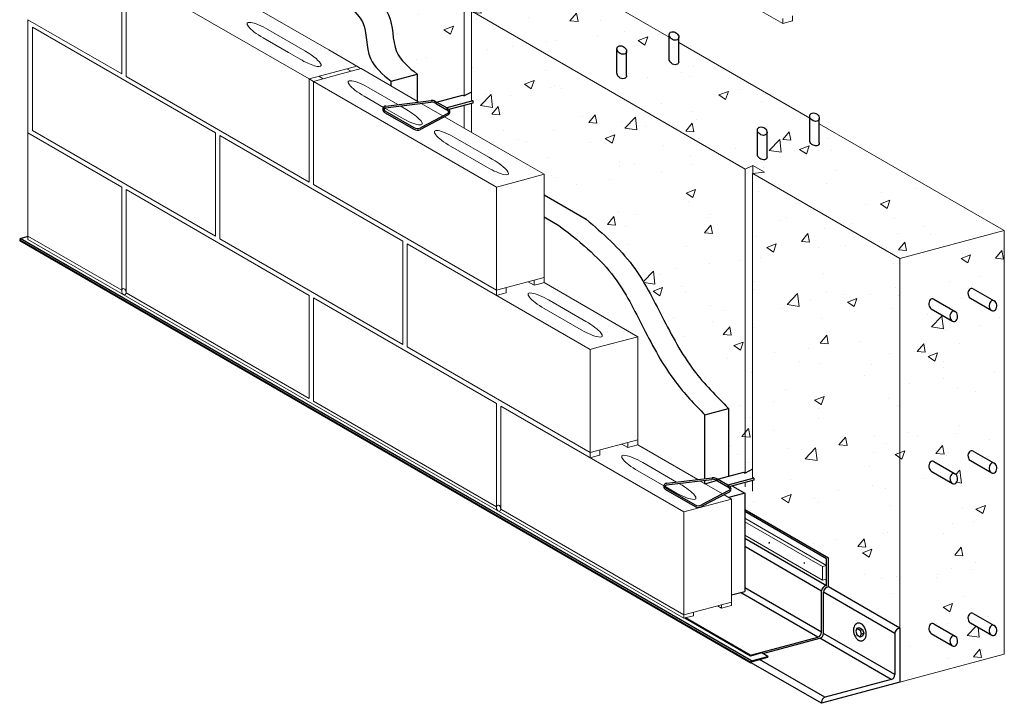
# Model space of a CAD drawing. Units: inches. Extents: x -92 to 9, y -37 to 76.
# Drawn here: x -92 to -19, y -37 to 13 of the extents above; entities that cross this region are included whole.
import ezdxf

# ---------------------------------------------------------------- set-up
doc = ezdxf.new("R2010")
doc.units = ezdxf.units.IN
doc.header["$MEASUREMENT"] = 0
for name, color, linetype, lineweight in [('ANA-HATCH', 9, 'Continuous', 5), ('ANA-LIGHT', 4, 'Continuous', 15), ('ANA-MEDIUM', 5, 'Continuous', 30), ('ANA-OBJECT', 5, 'Continuous', 30)]:
    doc.layers.add(name, color=color, linetype=linetype, lineweight=lineweight)

msp = doc.modelspace()

# ---------------------------------------------------------------- hatches: boundary and pattern name
at = {"layer": 'ANA-HATCH'}
h = msp.add_hatch(dxfattribs=at)
h.set_pattern_fill('AR-CONC', color=256, style=0)
h.set_pattern_definition([(50, (-84.9015, -35.756), (7.1726, -0.62752), [0.75, -8.25]), (355, (-84.9015, -35.756), (-1.3875, 7.5219), [0.6, -6.6]), (100.451, (-84.304, -35.8085), (5.7851, 6.8944), [0.6374, -7.0114]), (46.184, (-84.9015, -33.756), (10.6724, -1.6552), [1.125, -12.375]), (96.636, (-84.012, -33.894), (9.3466, 9.7412), [0.9561, -10.5171]), (351.184, (-84.901, -33.756), (9.3466, 9.7412), [0.9, -9.9]), (21, (-83.9015, -34.256), (5.96907, -4.0262), [0.75, -8.25]), (326, (-83.9015, -34.256), (2.43315, 7.2515), [0.6, -6.6]), (71.451, (-83.404, -34.592), (8.4022, 3.2253), [0.6374, -7.0114]), (37.5, (-84.9015, -35.7562), (0.1216, 3.32894), [0, -6.52, 0, -6.7, 0, -6.625]), (7.5, (-84.9015, -35.756), (2.6307, 3.94412), [0, -3.82, 0, -6.37, 0, -2.525]), (327.5, (-87.1315, -35.7562), (5.338224, -0.22555), [0, -2.5, 0, -7.8, 0, -10.35]), (317.5, (-88.1315, -35.756), (5.83186, 1.00105), [0, -3.25, 0, -5.18, 0, -7.35])])
h.paths.add_polyline_path([(-38.074, -23.184), (-37.965, -23.246), (-37.965, -23.403), (-28.847, -28.667), (-28.847, -30.792), (-27.177, -31.756), (-27.177, -4.437), (-38.053, 1.857), (-38.074, 1.854)])
h.paths.add_polyline_path([(-27.177, -31.756), (-27.177, -35.756), (-19.45, -33.686), (-19.45, -2.366), (-27.177, -4.437)])
h.paths.add_polyline_path([(-38.053, 1.857), (-37.187, 1.955), (-38.053, 2.455)], flags=17)
edge = h.paths.add_edge_path()
edge.add_line((-27.177, -4.437), (-19.45, -2.366))
edge.add_line((-19.45, -2.366), (-33.131, 5.533))
edge.add_line((-33.131, 5.533), (-33.131, 4.117))
edge.add_ellipse((-33.486, 4.198), major_axis=(0.327, -0.189), ratio=0.717451, start_angle=-161.77439, end_angle=23.23707, ccw=False)
edge.add_line((-33.839, 4.304), (-33.839, 5.942))
edge.add_line((-33.839, 5.942), (-43.524, 11.533))
edge.add_line((-43.524, 11.533), (-43.524, 10.117))
edge.add_ellipse((-43.878, 10.198), major_axis=(0.327, -0.189), ratio=0.717451, start_angle=-161.77439, end_angle=23.23707, ccw=False)
edge.add_line((-44.232, 10.304), (-44.232, 11.942))
edge.add_line((-44.232, 11.942), (-53.916, 17.533))
edge.add_line((-53.916, 17.533), (-53.916, 16.117))
edge.add_ellipse((-54.27, 16.198), major_axis=(0.327, -0.189), ratio=0.717451, start_angle=-161.77439, end_angle=23.23707, ccw=False)
edge.add_line((-54.624, 16.304), (-54.624, 17.942))
edge.add_line((-54.624, 17.942), (-64.308, 23.533))
edge.add_line((-64.308, 23.533), (-64.308, 22.117))
edge.add_ellipse((-64.663, 22.198), major_axis=(0.327, -0.189), ratio=0.717451, start_angle=-161.77439, end_angle=23.23707, ccw=False)
edge.add_line((-65.016, 22.304), (-65.016, 23.942))
edge.add_line((-65.016, 23.942), (-74.701, 29.533))
edge.add_line((-74.701, 29.533), (-74.701, 28.117))
edge.add_ellipse((-75.055, 28.198), major_axis=(0.327, -0.189), ratio=0.717451, start_angle=-161.77439, end_angle=23.23707, ccw=False)
edge.add_line((-75.408, 28.304), (-75.408, 29.942))
edge.add_line((-75.408, 29.942), (-77.174, 30.961))
edge.add_line((-77.174, 30.961), (-84.901, 28.89))
edge.add_line((-84.901, 28.89), (-80.184, 26.167))
edge.add_line((-80.184, 26.167), (-79.622, 26.455))
edge.add_line((-79.622, 26.455), (-78.756, 25.955))
edge.add_line((-78.756, 25.955), (-79.643, 25.854))
edge.add_line((-79.643, 25.854), (-68.88, 19.64))
edge.add_line((-68.88, 19.64), (-59.399, 14.167))
edge.add_line((-59.399, 14.167), (-58.837, 14.455))
edge.add_line((-58.837, 14.455), (-57.971, 13.955))
edge.add_line((-57.971, 13.955), (-58.837, 13.857))
edge.add_line((-58.837, 13.857), (-38.615, 2.167))
edge.add_line((-38.615, 2.167), (-38.053, 2.455))
edge.add_line((-38.053, 2.455), (-37.187, 1.955))
edge.add_line((-37.187, 1.955), (-38.053, 1.857))
edge.add_line((-38.053, 1.857), (-27.177, -4.437))
h.paths.add_polyline_path([(-58.837, 14.455), (-58.837, 13.857), (-57.971, 13.955)], flags=17)
h.paths.add_polyline_path([(-59.399, 3.694), (-58.858, 3.382), (-58.858, 4.272), (-59.399, 4.127)], flags=17)
h.paths.add_polyline_path([(-59.399, 3.694), (-59.399, 4.127), (-59.912, 3.99)], flags=17)
edge = h.paths.add_edge_path(flags=17)
edge.add_line((-60.854, 4.534), (-59.508, 4.895))
edge.add_line((-59.508, 4.895), (-59.399, 4.832))
edge.add_line((-59.399, 4.832), (-59.399, 14.167))
edge.add_line((-59.399, 14.167), (-68.88, 19.64))
edge.add_spline(control_points=[(-68.88, 19.64), (-68.722, 18.336), (-68.402, 15.701), (-64.425, 14.27), (-64.86, 10.814), (-63.488, 9.7), (-62.87, 9.198)], knot_values=[0, 0, 0, 0, 3.693798, 7.459096, 10.225842, 12.496011, 12.496011, 12.496011, 12.496011], degree=3, periodic=0)
edge.add_line((-62.87, 9.198), (-62.87, 5.698))
edge.add_line((-62.87, 5.698), (-60.854, 4.534))
h.paths.add_polyline_path([(-79.622, 26.455), (-79.622, 25.857), (-78.756, 25.955)], flags=17)
h.paths.add_polyline_path([(-80.184, 26.167), (-79.643, 25.854), (-79.622, 25.857), (-79.622, 26.455)], flags=17)
h.paths.add_polyline_path([(-20.421, -32.255), (-20.462, -32.219), (-20.499, -32.173), (-20.528, -32.12), (-20.551, -32.059), (-20.565, -31.994), (-20.57, -31.927), (-20.567, -31.859), (-20.556, -31.793), (-20.536, -31.732), (-20.508, -31.676), (-20.474, -31.627), (-20.434, -31.589), (-20.389, -31.56), (-20.342, -31.544), (-20.294, -31.539), (-20.245, -31.546), (-20.199, -31.566), (-21.758, -30.666), (-21.804, -30.645), (-21.852, -30.636), (-21.9, -30.638), (-21.948, -30.653), (-21.993, -30.68), (-22.033, -30.717), (-22.068, -30.764), (-22.097, -30.818), (-22.118, -30.879), (-22.131, -30.945), (-22.136, -31.012), (-22.132, -31.08), (-22.119, -31.145), (-22.098, -31.206), (-22.069, -31.261), (-22.034, -31.308), (-21.994, -31.346), (-21.949, -31.372)], flags=0)
h.paths.add_polyline_path([(-23.468, -20.703), (-23.462, -20.771), (-23.448, -20.836), (-23.426, -20.896), (-23.396, -20.95), (-23.36, -20.995), (-23.319, -21.031), (-23.282, -21.053), (-23.282, -21.053), (-23.282, -21.053), (-23.28, -21.054), (-23.279, -21.055), (-23.279, -21.055), (-23.232, -21.075), (-23.184, -21.083), (-23.136, -21.079), (-23.089, -21.064), (-23.045, -21.037), (-23.004, -20.999), (-22.969, -20.952), (-22.941, -20.898), (-22.92, -20.837), (-22.908, -20.772), (-22.903, -20.704), (-22.908, -20.637), (-22.921, -20.572), (-22.942, -20.511), (-22.97, -20.457), (-23.005, -20.41), (-23.045, -20.373), (-23.09, -20.346), (-23.096, -20.342), (-23.143, -20.323), (-23.191, -20.315), (-23.24, -20.32), (-23.287, -20.337), (-23.331, -20.365), (-23.371, -20.404), (-23.406, -20.452), (-23.433, -20.508), (-23.453, -20.57), (-23.465, -20.636)], flags=0)
h.paths.add_polyline_path([(-23.319, -21.031), (-23.36, -20.995), (-23.396, -20.95), (-23.426, -20.896), (-23.448, -20.836), (-23.462, -20.771), (-23.468, -20.703), (-23.465, -20.636), (-23.453, -20.57), (-23.433, -20.508), (-23.406, -20.452), (-23.371, -20.404), (-23.331, -20.365), (-23.287, -20.337), (-23.24, -20.32), (-23.191, -20.315), (-23.143, -20.323), (-23.096, -20.342), (-24.655, -19.442), (-24.701, -19.421), (-24.75, -19.412), (-24.798, -19.415), (-24.846, -19.43), (-24.89, -19.456), (-24.931, -19.494), (-24.966, -19.54), (-24.995, -19.595), (-25.016, -19.656), (-25.029, -19.721), (-25.034, -19.789), (-25.029, -19.856), (-25.017, -19.921), (-24.996, -19.983), (-24.967, -20.037), (-24.932, -20.084), (-24.892, -20.122), (-24.847, -20.149)], flags=0)
h.paths.add_polyline_path([(-37.703, 3.269), (-37.702, 3.217), (-37.69, 3.163), (-37.666, 3.109), (-37.633, 3.057), (-37.591, 3.009), (-37.54, 2.965), (-37.484, 2.928), (-37.423, 2.898), (-37.36, 2.876), (-37.297, 2.864), (-37.235, 2.862), (-37.177, 2.869), (-37.125, 2.885), (-37.079, 2.911), (-37.043, 2.945), (-37.016, 2.985), (-37, 3.031), (-36.995, 3.082), (-36.995, 4.882), (-37.002, 4.832), (-37.019, 4.786), (-37.048, 4.747), (-37.086, 4.714), (-37.132, 4.69), (-37.186, 4.675), (-37.245, 4.669), (-37.307, 4.673), (-37.371, 4.687), (-37.433, 4.71), (-37.494, 4.741), (-37.549, 4.779), (-37.598, 4.824), (-37.639, 4.874), (-37.671, 4.926), (-37.693, 4.98), (-37.703, 5.034)], flags=0)
h.paths.add_polyline_path([(-47.606, 8.863), (-47.552, 8.873), (-47.504, 8.891), (-47.463, 8.917), (-47.43, 8.951), (-47.406, 8.99), (-47.392, 9.034), (-47.387, 9.082), (-47.387, 10.882), (-47.393, 10.835), (-47.409, 10.791), (-47.435, 10.753), (-47.469, 10.721), (-47.511, 10.696), (-47.56, 10.679), (-47.614, 10.67), (-47.671, 10.67), (-47.731, 10.679), (-47.791, 10.696), (-47.85, 10.721), (-47.905, 10.753), (-47.956, 10.791), (-48, 10.835), (-48.038, 10.882), (-48.066, 10.932), (-48.086, 10.983), (-48.095, 11.034), (-48.095, 9.269), (-48.095, 9.22), (-48.084, 9.169), (-48.063, 9.118), (-48.033, 9.068), (-47.995, 9.021), (-47.949, 8.978), (-47.898, 8.94), (-47.842, 8.909), (-47.783, 8.885), (-47.723, 8.869), (-47.663, 8.862)], flags=0)
h.paths.add_polyline_path([(-59.399, 7.59), (-58.858, 7.868), (-58.858, 13.854), (-58.837, 13.857), (-58.837, 14.455), (-59.399, 14.167)])
h.paths.add_polyline_path([(-58.858, 7.186), (-59.399, 7.041), (-59.399, 4.832), (-58.858, 5.109)])
h.paths.add_polyline_path([(-38.615, -21.771), (-38.074, -21.626), (-38.074, 1.854), (-38.053, 1.857), (-38.053, 2.455), (-38.615, 2.167)])
h.paths.add_polyline_path([(-58.858, 4.894), (-53.485, 1.792), (-55.274, 1.312), (-50.37, -1.519), (-50.317, -1.565), (-50.265, -1.611), (-50.212, -1.657), (-50.16, -1.702), (-50.107, -1.748), (-50.055, -1.794), (-50.002, -1.84), (-49.95, -1.886), (-49.897, -1.932), (-49.845, -1.978), (-49.793, -2.024), (-49.74, -2.07), (-49.688, -2.116), (-49.636, -2.162), (-49.584, -2.208), (-49.532, -2.254), (-49.48, -2.3), (-49.428, -2.347), (-49.376, -2.393), (-49.325, -2.44), (-49.273, -2.486), (-49.222, -2.533), (-49.17, -2.579), (-49.119, -2.626), (-49.068, -2.673), (-49.017, -2.72), (-48.966, -2.767), (-48.915, -2.814), (-48.864, -2.861), (-48.814, -2.909), (-48.764, -2.956), (-48.713, -3.004), (-48.663, -3.051), (-48.613, -3.099), (-48.563, -3.147), (-48.514, -3.195), (-48.464, -3.243), (-48.415, -3.292), (-48.366, -3.34), (-48.317, -3.389), (-48.268, -3.437), (-48.22, -3.486), (-48.171, -3.535), (-48.123, -3.584), (-48.075, -3.634), (-48.027, -3.683), (-47.98, -3.733), (-47.933, -3.783), (-47.885, -3.833), (-47.839, -3.883), (-47.792, -3.933), (-47.746, -3.984), (-47.699, -4.034), (-47.654, -4.085), (-47.608, -4.136), (-47.563, -4.188), (-47.517, -4.239), (-47.473, -4.291), (-47.428, -4.343), (-47.384, -4.395), (-47.34, -4.447), (-47.296, -4.5), (-47.252, -4.552), (-47.209, -4.605), (-47.166, -4.658), (-47.124, -4.712), (-47.081, -4.766), (-47.039, -4.82), (-46.998, -4.874), (-46.956, -4.928), (-46.915, -4.983), (-46.875, -5.038), (-46.834, -5.093), (-46.794, -5.148), (-46.755, -5.204), (-46.715, -5.26), (-46.676, -5.316), (-46.637, -5.372), (-46.599, -5.428), (-46.56, -5.485), (-46.522, -5.542), (-46.485, -5.599), (-46.447, -5.657), (-46.41, -5.714), (-46.373, -5.772), (-46.336, -5.83), (-46.3, -5.888), (-46.263, -5.946), (-46.227, -6.005), (-46.192, -6.063), (-46.156, -6.122), (-46.121, -6.181), (-46.085, -6.24), (-46.05, -6.299), (-46.016, -6.359), (-45.981, -6.418), (-45.947, -6.478), (-45.912, -6.538), (-45.878, -6.598), (-45.844, -6.658), (-45.811, -6.718), (-45.777, -6.778), (-45.744, -6.839), (-45.71, -6.899), (-45.677, -6.96), (-45.644, -7.021), (-45.611, -7.082), (-45.579, -7.143), (-45.546, -7.204), (-45.513, -7.265), (-45.481, -7.326), (-45.448, -7.387), (-45.416, -7.449), (-45.384, -7.51), (-45.352, -7.572), (-45.32, -7.633), (-45.288, -7.695), (-45.256, -7.756), (-45.224, -7.818), (-45.192, -7.88), (-45.161, -7.942), (-45.129, -8.004), (-45.097, -8.065), (-45.066, -8.127), (-45.034, -8.189), (-45.003, -8.251), (-44.971, -8.313), (-44.939, -8.375), (-44.908, -8.437), (-44.876, -8.499), (-44.845, -8.561), (-44.813, -8.623), (-44.781, -8.684), (-44.75, -8.746), (-44.718, -8.808), (-44.686, -8.87), (-44.655, -8.932), (-44.623, -8.994), (-44.591, -9.055), (-44.559, -9.117), (-44.527, -9.179), (-44.495, -9.24), (-44.463, -9.302), (-44.431, -9.363), (-44.399, -9.425), (-44.367, -9.486), (-44.334, -9.548), (-44.302, -9.609), (-44.269, -9.67), (-44.237, -9.731), (-44.204, -9.793), (-44.171, -9.854), (-44.139, -9.915), (-44.106, -9.976), (-44.073, -10.037), (-44.04, -10.097), (-44.006, -10.158), (-43.973, -10.219), (-43.94, -10.279), (-43.906, -10.34), (-43.872, -10.4), (-43.838, -10.46), (-43.805, -10.521), (-43.77, -10.581), (-43.736, -10.641), (-43.702, -10.701), (-43.667, -10.76), (-43.633, -10.82), (-43.598, -10.88), (-43.563, -10.939), (-43.528, -10.998), (-43.493, -11.058), (-43.458, -11.117), (-43.422, -11.176), (-43.386, -11.235), (-43.35, -11.293), (-43.314, -11.352), (-43.278, -11.41), (-43.242, -11.469), (-43.205, -11.527), (-43.168, -11.585), (-43.131, -11.643), (-43.094, -11.701), (-43.057, -11.758), (-43.019, -11.816), (-42.982, -11.873), (-42.944, -11.93), (-42.905, -11.988), (-42.867, -12.044), (-42.828, -12.101), (-42.79, -12.158), (-42.751, -12.214), (-42.711, -12.27), (-42.672, -12.326), (-42.632, -12.382), (-42.592, -12.438), (-42.552, -12.493), (-42.511, -12.549), (-42.471, -12.604), (-42.43, -12.659), (-42.389, -12.713), (-42.347, -12.768), (-42.305, -12.822), (-42.264, -12.877), (-42.221, -12.931), (-42.179, -12.984), (-42.136, -13.038), (-42.093, -13.092), (-42.05, -13.145), (-42.007, -13.198), (-41.963, -13.251), (-41.919, -13.304), (-41.875, -13.356), (-41.831, -13.409), (-41.787, -13.461), (-41.742, -13.514), (-41.697, -13.566), (-41.652, -13.617), (-41.607, -13.669), (-41.562, -13.721), (-41.516, -13.772), (-41.47, -13.824), (-41.425, -13.875), (-41.378, -13.926), (-41.332, -13.977), (-41.286, -14.028), (-41.239, -14.079), (-41.193, -14.129), (-41.146, -14.18), (-41.099, -14.23), (-41.051, -14.28), (-41.004, -14.331), (-40.957, -14.381), (-40.909, -14.431), (-40.861, -14.481), (-40.814, -14.53), (-40.766, -14.58), (-40.718, -14.63), (-40.669, -14.679), (-40.621, -14.729), (-40.573, -14.778), (-40.524, -14.827), (-40.476, -14.877), (-40.427, -14.926), (-40.378, -14.975), (-40.329, -15.024), (-40.281, -15.073), (-40.232, -15.122), (-40.182, -15.171), (-40.133, -15.219), (-40.084, -15.268), (-40.035, -15.317), (-39.986, -15.365), (-39.936, -15.414), (-39.887, -15.463), (-39.837, -15.511), (-39.837, -22.322), (-38.908, -22.858), (-38.723, -22.809), (-38.615, -22.871), (-38.615, 2.167), (-58.837, 13.857), (-58.858, 13.854)])

# ---------------------------------------------------------------- linework, layer by layer
for p, q in [((-35.832, 12.932), (-91.095, 44.838)), ((-91.651, 13.222), (-91.651, 4.847)), ((-35.832, 12.932), (-35.107, 13.126)), ((-67.741, 9.41), (-68.065, 9.597)), ((-67.341, 9.792), (-67.126, 9.667)), ((-67.016, 9.604), (-67.126, 9.667)), ((-70.542, 8.659), (-70.867, 8.847)), ((-69.817, 8.853), (-70.142, 9.041)), ((-91.651, -2.778), (-91.651, -3.028)), ((-91.651, -3.028), (-43.154, -31.028)), ((-54.209, -6.403), (-54.653, -6.146)), ((-47.281, -18.403), (-47.725, -18.146)), ((-40.353, -30.278), (-40.648, -30.107)), ((-40.353, -30.278), (-39.628, -30.083)), ((-43.154, -31.028), (-42.429, -30.834))]:
    msp.add_line(p, q, dxfattribs=at)
for points in [[(-35.832, 13.307), (-35.832, 12.932)], [(-35.107, 13.126), (-35.107, 13.501)], [(-54.209, -6.028), (-54.209, -6.403), (-54.209, -6.403)], [(-54.209, -6.403), (-53.71, -6.269)], [(-53.71, -6.269), (-53.485, -6.208), (-53.485, -5.833)], [(-57.01, -6.778), (-57.01, -7.153), (-56.582, -7.038)], [(-56.582, -7.038), (-56.512, -7.02)], [(-56.512, -7.02), (-56.286, -6.959), (-56.286, -6.584)], [(-47.281, -18.403), (-46.556, -18.208), (-46.556, -17.833)], [(-47.281, -18.028), (-47.281, -18.403), (-47.281, -18.403)], [(-50.082, -18.778), (-50.082, -19.153), (-49.654, -19.038)], [(-49.654, -19.038), (-49.358, -18.959), (-49.358, -18.584)], [(-39.628, -29.833), (-39.628, -30.083), (-39.628, -30.083)], [(-40.353, -30.028), (-40.353, -30.278), (-40.353, -30.278)], [(-43.154, -30.778), (-43.154, -31.028)], [(-42.429, -30.834), (-42.429, -30.584)]]:
    msp.add_lwpolyline(points, dxfattribs=at)
for centre in [(-84.561, -6.888), (-56.848, -22.888)]:
    msp.add_ellipse(centre, major_axis=(0.061, -0.229), ratio=0.652965, dxfattribs=at)
at = {"layer": 'ANA-LIGHT'}
for p, q in [((-69.41, 10.986), (-80.873, 17.604)), ((-53.916, 17.533), (-44.232, 11.942)), ((-84.723, 16.847), (-84.723, 9.222)), ((-70.867, 8.847), (-84.398, 16.659)), ((-84.398, 16.659), (-84.398, 9.034)), ((-59.399, 14.167), (-59.399, 7.59)), ((-58.858, 13.854), (-58.858, 7.278)), ((-58.837, 13.857), (-38.615, 2.167)), ((-84.723, 9.222), (-91.651, 13.222)), ((-77.795, 4.847), (-91.326, 12.659)), ((-91.326, 12.659), (-91.326, 5.034)), ((-73.905, 12.489), (-71.172, 10.911)), ((-74.259, 11.877), (-72.391, 10.799)), ((-67.341, 9.792), (-69.41, 10.986)), ((-43.524, 11.533), (-33.839, 5.942)), ((-72.391, 10.799), (-71.525, 10.299)), ((-67.341, 9.792), (-69.085, 9.324)), ((-67.016, 9.604), (-68.761, 9.137)), ((-62.74, 7.135), (-67.016, 9.604)), ((-70.867, 1.222), (-84.398, 9.034)), ((-69.085, 9.324), (-70.867, 8.847)), ((-70.867, 8.847), (-70.867, 1.222)), ((-68.761, 9.137), (-70.542, 8.659)), ((-57.01, 0.847), (-70.542, 8.659)), ((-70.542, 8.659), (-70.542, 1.034)), ((-66.435, 8.176), (-64.3, 6.944)), ((-66.789, 7.564), (-65.368, 6.744)), ((-65.268, 6.686), (-64.055, 5.986)), ((-64.129, 6.845), (-63.702, 6.598)), ((-60.963, 6.109), (-62.569, 7.036)), ((-59.399, 6.885), (-59.399, 5.206)), ((-58.858, 7.03), (-58.858, 4.894)), ((-55.383, 2.887), (-60.852, 6.045)), ((-33.131, 5.533), (-19.45, -2.366)), ((-84.723, 0.847), (-91.651, 4.847)), ((-91.651, 4.847), (-91.651, -2.778)), ((-77.795, -2.778), (-91.326, 5.034)), ((-77.795, 4.847), (-77.795, -2.778)), ((-63.938, -3.153), (-77.47, 4.659)), ((-77.47, 4.659), (-77.47, -2.966)), ((-60.049, 4.489), (-57.569, 3.057)), ((-60.402, 3.877), (-57.669, 2.299)), ((-53.485, 1.792), (-55.383, 2.887)), ((-38.053, 2.455), (-38.615, 2.167)), ((-37.187, 1.955), (-38.053, 2.455)), ((-38.053, 2.455), (-38.053, 1.857)), ((-53.485, 1.792), (-55.081, 1.364)), ((-53.485, 1.792), (-53.485, 1.678)), ((-53.485, 1.678), (-53.485, -5.833)), ((-38.615, 2.167), (-38.615, -20.29)), ((-37.187, 1.955), (-38.074, 1.854)), ((-38.074, 1.854), (-38.074, -20.602)), ((-38.053, 1.857), (-27.177, -4.437)), ((-84.723, 0.847), (-84.723, -6.778)), ((-57.01, -6.778), (-70.542, 1.034)), ((-55.081, 1.364), (-57.01, 0.847)), ((-57.01, 0.847), (-57.01, -6.778)), ((-70.867, -7.153), (-84.398, 0.659)), ((-84.398, 0.659), (-84.398, -6.966)), ((-84.723, -6.778), (-91.651, -2.778)), ((-27.177, -4.437), (-19.45, -2.366)), ((-19.45, -33.686), (-19.45, -2.366)), ((-63.938, -10.778), (-77.47, -2.966)), ((-63.938, -3.153), (-63.938, -10.778)), ((-50.082, -11.153), (-63.614, -3.341)), ((-63.614, -3.341), (-63.614, -10.966)), ((-27.177, -31.756), (-27.177, -4.437)), ((-53.485, -5.833), (-57.01, -6.778)), ((-46.556, -10.208), (-53.485, -6.208)), ((-70.867, -14.778), (-84.398, -6.966)), ((-70.867, -7.153), (-70.867, -14.778)), ((-57.01, -15.153), (-70.542, -7.341)), ((-70.542, -7.341), (-70.542, -14.966)), ((-53.121, -7.511), (-50.387, -9.089)), ((-53.474, -8.123), (-50.741, -9.701)), ((-46.556, -10.208), (-49.583, -11.02)), ((-46.556, -10.208), (-46.556, -10.399)), ((-46.556, -10.399), (-46.556, -17.833)), ((-50.082, -18.778), (-63.614, -10.966)), ((-49.583, -11.02), (-50.082, -11.153)), ((-50.082, -11.153), (-50.082, -18.778)), ((-57.01, -22.778), (-70.542, -14.966)), ((-57.01, -15.153), (-57.01, -22.778)), ((-43.154, -23.153), (-56.685, -15.341)), ((-56.685, -15.341), (-56.685, -22.966)), ((-46.556, -17.833), (-50.082, -18.778)), ((-42.126, -20.766), (-46.556, -18.208)), ((-46.192, -19.511), (-43.686, -20.958)), ((-46.546, -20.123), (-44.629, -21.23)), ((-43.515, -21.056), (-43.459, -21.089)), ((-40.287, -21.828), (-41.955, -20.865)), ((-38.615, -20.995), (-38.615, -21.314)), ((-38.074, -20.85), (-38.074, -21.626)), ((-44.53, -21.287), (-43.813, -21.701)), ((-39.628, -22.208), (-43.154, -23.153)), ((-39.628, -22.208), (-40.176, -21.892)), ((-39.628, -22.208), (-39.628, -29.833)), ((-43.154, -30.778), (-56.685, -22.966)), ((-43.154, -23.153), (-43.154, -30.778)), ((-32.601, -27.124), (-38.644, -23.636)), ((-32.902, -27.206), (-38.644, -23.891)), ((-32.902, -28.205), (-38.644, -24.891)), ((-32.6, -27.124), (-32.902, -27.205)), ((-32.902, -28.205), (-32.902, -27.205)), ((-32.6, -28.124), (-32.6, -27.124)), ((-32.6, -28.124), (-32.902, -28.205)), ((-39.628, -29.833), (-43.154, -30.778)), ((-27.177, -35.756), (-19.45, -33.686))]:
    msp.add_line(p, q, dxfattribs=at)
for centre, major_axis, ratio, start_param, end_param in [((-74.082, 12.183), (-1.367, 0.789), 0.224034, 4.712389, 7.853982), ((-71.349, 10.605), (-1.367, 0.789), 0.224034, 1.570796, 3.20458), ((-71.349, 10.605), (-1.367, 0.789), 0.224034, 4.528351, 4.712389), ((-71.349, 10.605), (-1.367, 0.789), 0.224034, 3.20458, 4.528351), ((-66.612, 7.87), (-1.367, 0.789), 0.224034, 4.712389, 7.853982), ((-63.879, 6.292), (-1.367, 0.789), 0.224034, 1.570796, 4.712389), ((-60.226, 4.183), (-1.367, 0.789), 0.224034, 4.712389, 7.853982), ((-57.492, 2.605), (-1.371, 0.801), 0.225672, 3.535847, 4.898717), ((-57.492, 2.605), (-1.367, 0.789), 0.224034, 1.570796, 3.519668), ((-53.297, -7.817), (-1.367, 0.789), 0.224034, 4.712389, 7.853982), ((-50.564, -9.395), (-1.367, 0.789), 0.224034, 1.570796, 4.712389), ((-46.369, -19.817), (-1.367, 0.789), 0.224034, 4.712389, 7.853982), ((-43.636, -21.395), (-1.367, 0.789), 0.224034, 1.570796, 4.712389)]:
    msp.add_ellipse(centre, major_axis=major_axis, ratio=ratio, start_param=start_param, end_param=end_param, dxfattribs=at)
at = {"layer": 'ANA-LIGHT', "extrusion": (0, 0, -1)}
for centre in [(-36.835, -25.438), (-34.237, -26.938)]:
    msp.add_ellipse(centre, major_axis=(0, 0.0337), ratio=0.635427, dxfattribs=at)
at = {"layer": 'ANA-MEDIUM'}
for p, q in [((-32.6, -28.624), (-32.6, -26.624)), ((-32.452, -28.709), (-32.452, -26.584)), ((-32.962, -32.058), (-32.962, -29.009)), ((-32.815, -32.144), (-32.815, -29.094)), ((-36.948, -33.84), (-36.948, -33.91))]:
    msp.add_line(p, q, dxfattribs=at)
at = {"layer": 'ANA-OBJECT'}
for p, q in [((-44.232, 10.304), (-44.232, 12.116)), ((-43.524, 10.117), (-43.524, 11.925)), ((-48.095, 9.269), (-48.095, 11.08)), ((-47.387, 9.082), (-47.387, 10.89)), ((-64.802, 8.68), (-62.87, 9.198)), ((-62.87, 9.198), (-62.87, 7.21)), ((-64.802, 8.326), (-64.802, 8.68)), ((-61.44, 7.135), (-59.508, 7.653)), ((-59.508, 7.653), (-59.399, 7.59)), ((-58.858, 7.868), (-59.399, 7.59)), ((-65.205, 6.713), (-61.861, 7.123)), ((-65.184, 6.835), (-61.844, 7.245)), ((-61.44, 6.996), (-61.55, 7.06)), ((-61.44, 7.128), (-61.533, 7.182)), ((-61.44, 6.979), (-61.44, 7.135)), ((-60.682, 6.698), (-61.44, 7.135)), ((-60.682, 6.542), (-61.44, 6.979)), ((-58.75, 7.215), (-60.682, 6.698)), ((-60.682, 6.698), (-60.682, 6.542)), ((-60.601, 6.644), (-60.571, 6.627)), ((-58.75, 7.059), (-60.518, 6.586)), ((-58.858, 7.278), (-58.75, 7.215)), ((-58.75, 7.215), (-58.75, 7.059)), ((-65.279, 6.37), (-63.109, 5.118)), ((-65.253, 6.48), (-63.109, 5.243)), ((-60.608, 6.297), (-62.626, 5.233)), ((-60.579, 6.189), (-62.625, 5.109)), ((-60.65, 6.55), (-60.682, 6.542)), ((-33.839, 4.304), (-33.839, 6.116)), ((-33.131, 4.117), (-33.131, 5.925)), ((-37.703, 3.269), (-37.703, 5.08)), ((-36.995, 3.082), (-36.995, 4.89)), ((-53.485, 0.279), (-50.37, -1.519)), ((-53.485, -1.354), (-52.386, -1.988)), ((-92.233, -2.942), (-91.625, -2.78)), ((-92.233, -2.942), (-92.265, -3.063)), ((-38.188, -34.285), (-92.265, -3.063)), ((-92.265, -3.063), (-92.265, -3.133)), ((-38.188, -34.354), (-92.265, -3.132)), ((-38.155, -34.164), (-92.233, -2.942)), ((-21.758, -6.666), (-20.192, -7.57)), ((-24.655, -7.442), (-23.09, -8.346)), ((-21.949, -7.372), (-20.381, -8.278)), ((-24.847, -8.149), (-23.279, -9.055)), ((-41.588, -15.98), (-39.837, -15.511)), ((-41.588, -20.7), (-41.588, -15.98)), ((-39.837, -15.511), (-39.837, -20.526)), ((-21.758, -18.666), (-20.192, -19.57)), ((-24.655, -19.442), (-23.09, -20.346)), ((-21.949, -19.372), (-20.381, -20.278)), ((-40.655, -20.745), (-38.723, -20.227)), ((-38.723, -20.227), (-38.615, -20.29)), ((-38.074, -20.013), (-38.615, -20.29)), ((-24.847, -20.149), (-23.279, -21.055)), ((-44.421, -21.168), (-41.077, -20.757)), ((-44.399, -21.045), (-41.059, -20.635)), ((-41.588, -21.077), (-41.588, -20.82)), ((-41.588, -21.077), (-40.722, -20.845)), ((-40.655, -20.884), (-40.766, -20.82)), ((-40.655, -20.752), (-40.748, -20.698)), ((-40.655, -20.901), (-40.655, -20.745)), ((-39.897, -21.182), (-40.655, -20.745)), ((-39.897, -21.339), (-40.655, -20.901)), ((-37.965, -20.665), (-39.897, -21.182)), ((-37.965, -20.821), (-39.733, -21.295)), ((-38.074, -20.602), (-37.965, -20.665)), ((-37.965, -20.665), (-37.965, -20.821)), ((-44.494, -21.51), (-42.324, -22.763)), ((-44.468, -21.4), (-42.324, -22.638)), ((-39.824, -21.584), (-41.841, -22.647)), ((-39.794, -21.691), (-41.841, -22.772)), ((-39.897, -21.182), (-39.897, -21.339)), ((-39.865, -21.33), (-39.897, -21.339)), ((-39.84, -21.353), (-39.819, -21.365)), ((-38.644, -21.779), (-39.824, -22.095)), ((-39.816, -21.236), (-39.786, -21.254)), ((-39.562, -21.249), (-38.644, -21.779)), ((-38.644, -21.779), (-38.644, -29.033)), ((-32.452, -26.585), (-38.644, -23.011)), ((-32.6, -26.625), (-38.644, -23.136)), ((-32.598, -28.627), (-38.644, -25.136)), ((-32.962, -29.01), (-38.644, -25.73)), ((-39.628, -29.297), (-38.644, -29.033)), ((-33.24, -32.418), (-38.956, -29.116)), ((-32.962, -32.055), (-38.644, -28.777)), ((-27.539, -32.141), (-32.815, -29.095)), ((-27.177, -31.756), (-32.45, -28.712)), ((-38.226, -33.816), (-43.087, -31.01)), ((-38.226, -33.754), (-43.013, -30.991)), ((-21.758, -30.666), (-20.192, -31.57)), ((-30.356, -31.756), (-30.433, -31.989)), ((-30.433, -31.989), (-30.356, -32.248)), ((-30.356, -31.756), (-30.175, -31.708)), ((-30.356, -31.756), (-30.112, -31.897)), ((-30.175, -31.708), (-29.931, -31.848)), ((-30.112, -31.897), (-29.931, -31.848)), ((-30.112, -31.897), (-30.031, -32.183)), ((-29.931, -31.848), (-29.85, -32.134)), ((-27.177, -31.756), (-27.177, -35.756)), ((-24.655, -31.442), (-23.09, -32.346)), ((-21.949, -31.372), (-20.381, -32.278)), ((-35.435, -33.006), (-33.24, -32.418)), ((-35.287, -33.091), (-33.093, -32.503)), ((-27.817, -35.553), (-33.092, -32.505)), ((-27.539, -35.19), (-32.815, -32.145)), ((-30.356, -32.248), (-30.112, -32.389)), ((-30.031, -32.183), (-30.112, -32.389)), ((-30.112, -32.389), (-29.931, -32.34)), ((-30.031, -32.183), (-29.85, -32.134)), ((-29.85, -32.134), (-29.931, -32.34)), ((-27.539, -32.141), (-27.539, -35.19)), ((-24.847, -32.149), (-23.279, -33.055)), ((-38.226, -33.754), (-35.435, -33.006)), ((-37.307, -33.632), (-35.287, -33.091)), ((-37.381, -33.59), (-38.226, -33.816)), ((-38.226, -33.816), (-38.226, -33.754)), ((-38.155, -34.163), (-38.188, -34.284)), ((-38.155, -34.163), (-36.948, -33.84)), ((-38.155, -34.233), (-36.948, -33.91)), ((-32.717, -36.866), (-37.555, -34.072)), ((-36.948, -33.84), (-37.381, -33.59)), ((-38.155, -34.233), (-38.188, -34.354)), ((-38.188, -34.284), (-38.188, -34.354)), ((-32.973, -37.309), (-38.175, -34.306)), ((-27.817, -35.553), (-32.695, -36.86)), ((-27.177, -35.756), (-32.973, -37.309)), ((-32.973, -37.309), (-32.973, -37.222))]:
    msp.add_line(p, q, dxfattribs=at)
for centre, radius, start, end in [((-65.178, 6.592), 0.243, 91.41624, 245.58668), ((-65.19, 6.589), 0.125, 97.00293, 240), ((-61.8, 6.627), 0.5, 60, 97.00293), ((-61.783, 6.749), 0.5, 60, 97.00293), ((-60.696, 6.41), 0.25, 297.83494, 60), ((-60.667, 6.407), 0.125, 297.79343, 60), ((-62.859, 5.676), 0.5, 240, 297.79343), ((-62.859, 5.551), 0.5, 240, 297.83494), ((-44.393, -21.288), 0.243, 91.41624, 245.58668), ((-41.016, -21.253), 0.5, 60, 97.00293), ((-40.998, -21.131), 0.5, 60, 97.00293), ((-44.405, -21.292), 0.125, 97.00293, 240), ((-39.882, -21.473), 0.125, 297.79343, 60), ((-39.911, -21.47), 0.25, 297.83494, 60), ((-42.074, -22.205), 0.5, 240, 297.79343), ((-42.074, -22.33), 0.5, 240, 297.83494), ((-32.571, -29.014), 0.391, 94.27963, 179.18341), ((-32.423, -29.1), 0.391, 94.27963, 179.18341), ((-27.148, -32.147), 0.391, 94.27963, 179.18341), ((-33.337, -32.055), 0.375, 285, 0), ((-33.19, -32.141), 0.375, 285, 0), ((-27.914, -35.19), 0.375, 285, 0), ((-32.598, -37.222), 0.375, 105, 180)]:
    msp.add_arc(centre, radius, start, end, dxfattribs=at)
at = {"layer": 'ANA-OBJECT', "extrusion": (0, 0, -1)}
for centre, major_axis in [((-43.878, 12.006), (0.327, -0.189)), ((-43.877, 12.031), (-0.327, 0.189)), ((-47.742, 10.971), (0.327, -0.189)), ((-47.741, 10.996), (-0.327, 0.189)), ((-43.878, 10.198), (0.327, -0.189)), ((-47.742, 9.163), (0.327, -0.189)), ((-33.486, 6.006), (0.327, -0.189)), ((-33.485, 6.031), (-0.327, 0.189)), ((-37.348, 4.996), (-0.327, 0.189)), ((-37.349, 4.971), (0.327, -0.189)), ((-33.486, 4.198), (0.327, -0.189)), ((-37.349, 3.163), (0.327, -0.189))]:
    msp.add_ellipse(centre, major_axis=major_axis, ratio=0.717451, start_param=5.877622, end_param=9.106681, dxfattribs=at)
at = {"layer": 'ANA-OBJECT'}
for centre, major_axis, ratio, start_param, end_param in [((-60.619, 6.589), (0, 0.0625), 0.621432, 5.790115, 9.293819), ((-21.865, -7.013), (0, 0.378), 0.717451, 5.877622, 9.106681), ((-24.762, -7.79), (0, 0.378), 0.717451, 5.877622, 9.106681), ((-20.299, -7.917), (0, 0.378), 0.717451, 5.877622, 9.106681), ((-20.277, -7.929), (0, -0.378), 0.717451, 5.877622, 9.106681), ((-23.197, -8.694), (0, 0.378), 0.717451, 5.877622, 9.106681), ((-23.175, -8.705), (0, -0.378), 0.717451, 5.877622, 9.106681), ((-21.865, -19.013), (0, 0.378), 0.717451, 5.877622, 9.106681), ((-24.762, -19.79), (0, 0.378), 0.717451, 5.877622, 9.106681), ((-20.299, -19.917), (0, 0.378), 0.717451, 5.877622, 9.106681), ((-20.277, -19.929), (0, -0.378), 0.717451, 5.877622, 9.106681), ((-23.197, -20.694), (0, 0.378), 0.717451, 5.877622, 9.106681), ((-23.175, -20.705), (0, -0.378), 0.717451, 5.877622, 9.106681), ((-39.835, -21.291), (0, 0.0625), 0.621432, 5.790115, 9.293819), ((-21.865, -31.013), (0, 0.378), 0.717451, 5.877622, 9.106681), ((-24.762, -31.79), (0, 0.378), 0.717451, 5.877622, 9.106681), ((-20.299, -31.917), (0, 0.378), 0.717451, 5.877622, 9.106681), ((-20.277, -31.929), (0, -0.378), 0.717451, 5.877622, 9.106681), ((-23.197, -32.694), (0, 0.378), 0.717451, 5.877622, 9.106681), ((-23.175, -32.705), (0, -0.378), 0.717451, 5.877622, 9.106681)]:
    msp.add_ellipse(centre, major_axis=major_axis, ratio=ratio, start_param=start_param, end_param=end_param, dxfattribs=at)
at = {"layer": 'ANA-OBJECT', "extrusion": (0, 0, -1)}
msp.add_ellipse((-30.132, -32.039), major_axis=(0.175, -0.652), ratio=0.666667, dxfattribs=at)
at = {"layer": 'ANA-OBJECT'}
for points in [[(-70.812, 19.123), (-69.704, 15.599), (-66.92, 13.064), (-66.327, 10.362), (-64.802, 8.68)], [(-68.88, 19.64), (-67.772, 16.117), (-64.988, 13.582), (-64.395, 10.879), (-62.87, 9.198)]]:
    msp.add_spline(points, degree=3, dxfattribs=at)
for points, knots in [([(-52.386, -1.988), (-50.515, -3.43), (-48.171, -5.472), (-46.12, -9.657), (-44.179, -13.287), (-42.369, -15.203), (-41.588, -15.98)], [0, 0, 0, 0, 4.846821, 9.217526, 13.831414, 17.119505, 17.119505, 17.119505, 17.119505]), ([(-50.37, -1.519), (-49.138, -2.593), (-46.794, -4.634), (-44.742, -8.82), (-42.719, -12.603), (-40.749, -14.617), (-39.837, -15.511)], [0, 0, 0, 0, 4.846821, 9.217526, 13.831414, 17.641053, 17.641053, 17.641053, 17.641053])]:
    msp.add_open_spline(points, degree=3, knots=knots, dxfattribs=at)

doc.saveas('drawing.dxf')
